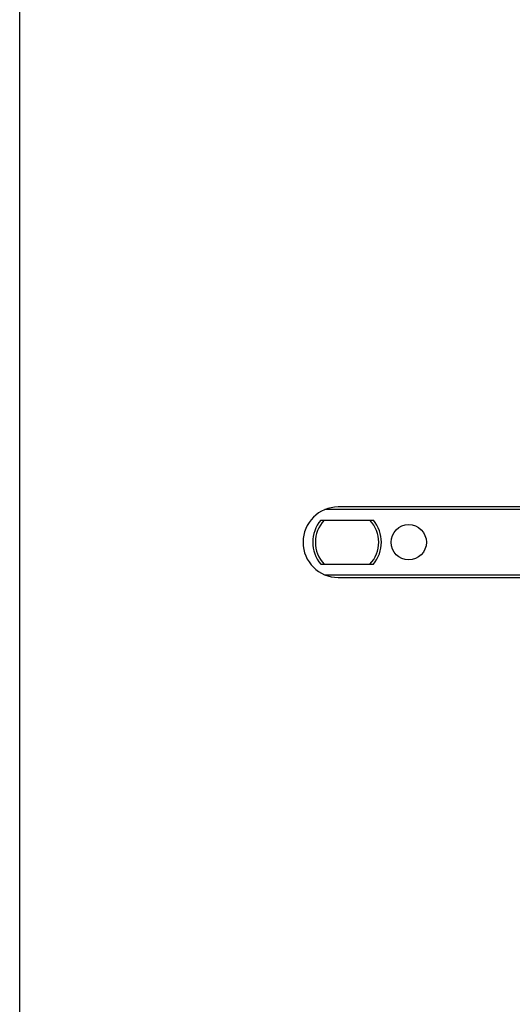
# Model space of a CAD drawing. Units: millimetres. Extents: x -32 to 663, y -275 to 194.
# Drawn here: x -32 to 23, y -29 to 83 of the extents above; entities that cross this region are included whole.
import ezdxf

# ---------------------------------------------------------------- set-up
doc = ezdxf.new("R2010")
doc.units = ezdxf.units.MM
doc.header["$LTSCALE"] = 23.1
doc.layers.get('0').update_dxf_attribs({"linetype": 'CONTINUOUS'})
doc.layers.add('COMPONENTI_DI_ASSIEME', color=7, linetype='CONTINUOUS')

msp = doc.modelspace()

# ---------------------------------------------------------------- linework, layer by layer
msp.add_lwpolyline([(-32.46, 194.41), (662.59, 194.41), (662.59, -274.95), (-32.46, -274.95)], close=True)
at = {"layer": 'COMPONENTI_DI_ASSIEME', "linetype": 'Continuous'}
for p, q in [((37.26, 27.18), (2.17, 27.18)), ((37.26, 27.48), (3.69, 27.48)), ((1.7, 25.98), (7.69, 25.98)), ((1.7, 20.98), (7.69, 20.98)), ((2.17, 19.78), (37.25, 19.78)), ((3.69, 19.48), (37.26, 19.48))]:
    msp.add_line(p, q, dxfattribs=at)
msp.add_circle((11.69, 23.48), 2, dxfattribs=at)
for centre, radius, start, end in [((3.69, 23.48), 4, 90, 270), ((4.69, 23.48), 3.9, 140.1317, 219.8683), ((4.69, 23.48), 3.6, 136.017, 223.983), ((4.69, 23.48), 3.6, 316.017, 43.983), ((4.69, 23.48), 3.9, 320.1317, 39.8683)]:
    msp.add_arc(centre, radius, start, end, dxfattribs=at)

doc.saveas('drawing.dxf')
